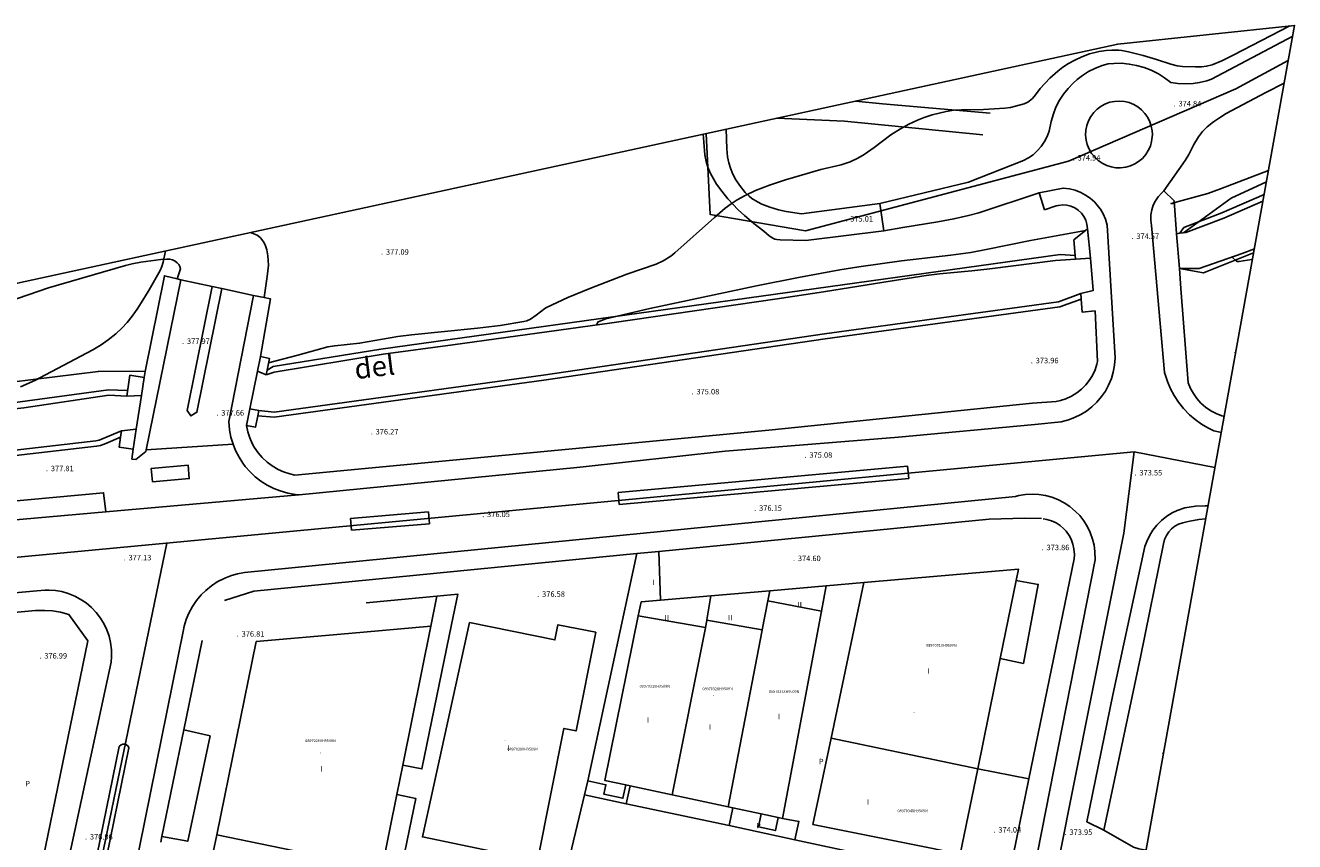
# Model space of a CAD drawing. Units: millimetres. Extents: x 689721 to 693604, y 4256758 to 4263727.
# Drawn here: x 690524 to 690756, y 4259581 to 4259730 of the extents above; entities that cross this region are included whole.
import ezdxf
from ezdxf.enums import TextEntityAlignment as Align

# ---------------------------------------------------------------- set-up
doc = ezdxf.new("R2010")
doc.units = ezdxf.units.MM
doc.header["$MEASUREMENT"] = 0
for name, color, linetype in [('Acera o Bordillo', 251, 'CONTINUOUS'), ('Alambrada o Tela metalica', 7, 'ESTILO 3'), ('Alturas', 7, 'CONTINUOUS'), ('Canal por márgenes', 141, 'CONTINUOUS'), ('Carretera asfaltada', 7, 'CONTINUOUS'), ('Cota en edificación', 29, 'CONTINUOUS'), ('Curva de Nivel', 21, 'CONTINUOUS'), ('Delimitación volúmenes catastro', 163, 'CONTINUOUS'), ('Edificios', 1, 'CONTINUOUS'), ('Eje vial', 254, 'CONTINUOUS'), ('Escalera líneal representativa', 233, 'CONTINUOUS'), ('Hidrografia', 166, 'CONTINUOUS'), ('Límite', 162, 'CONTINUOUS'), ('línea acera', 7, 'CONTINUOUS'), ('Marquesina', 29, 'CONTINUOUS'), ('Muro de Contencion', 251, 'ESTILO 12'), ('Porche', 21, 'CONTINUOUS'), ('Puente', 5, 'CONTINUOUS'), ('Punto de Cota', 7, 'CONTINUOUS'), ('Referencia catastral', 1, 'CONTINUOUS'), ('Tapia', 251, 'ESTILO 6'), ('Texto de cota', 253, 'CONTINUOUS'), ('Via de comunicacion no asfaltada-camino', 253, 'CONTINUOUS')]:
    doc.layers.add(name, color=color, linetype=linetype)
doc.styles.add('Arial', font='Arial')
doc.styles.add('Avenir LT 55 Roman', font='Avenir LT 55 Roman')
doc.linetypes.add('ESTILO 12', pattern='A,7,0,[130,ltypeshp.shx,S=0.4,R=360,X=-2.96,Y=-0.4],0,[130,ltypeshp.shx,S=0.4,R=360,X=-4.02,Y=-0.4]', length=7)
doc.linetypes.add('ESTILO 3', pattern='A,10,0,[130,ltypeshp.shx,S=1.004092,R=45,X=-5.02,Y=-0.02],0,[130,ltypeshp.shx,S=0.997021,R=-45,X=-5.015,Y=0.025]', length=10)
doc.linetypes.add('ESTILO 6', pattern='A,10,0,[130,ltypeshp.shx,S=0.025,R=180,X=-4.51,Y=0.025],0,[130,ltypeshp.shx,S=0.083815,R=197.354025,X=-4.535,Y=0.13],0,[130,ltypeshp.shx,S=0.086023,R=215.537678,X=-4.61,Y=0.28],0,[130,ltypeshp.shx,S=0.079057,R=235.304846,X=-4.725,Y=0.395],0,[130,ltypeshp.shx,S=0.083815,R=252.645975,X=-4.87,Y=0.465],0,[130,ltypeshp.shx,S=0.070178,R=-85.914383,X=-5.02,Y=0.485],0,[130,ltypeshp.shx,S=0.096566,R=-68.749494,X=-5.18,Y=0.445],0,[130,ltypeshp.shx,S=0.07433,R=-47.726311,X=-5.325,Y=0.36],0,[130,ltypeshp.shx,S=0.091788,R=-29.357754,X=-5.425,Y=0.23],0,[130,ltypeshp.shx,S=0.070711,R=-8.130102,X=-5.48,Y=0.08]', length=10)

msp = doc.modelspace()

# ---------------------------------------------------------------- linework, layer by layer
at = {"layer": 'Acera o Bordillo'}
for points in [[(690729.573, 4259709.61, 0), (690729.533, 4259710.25, 0), (690729.374, 4259711.14, 0), (690729.104, 4259711.94, 0), (690728.724, 4259712.7, 0), (690728.204, 4259713.45, 0), (690727.594, 4259714.1, 0), (690726.884, 4259714.66, 0), (690726.174, 4259715.07, 0), (690725.334, 4259715.41, 0), (690724.474, 4259715.62, 0), (690723.624, 4259715.7, 0), (690722.674, 4259715.65, 0), (690721.804, 4259715.47, 0), (690720.984, 4259715.17, 0), (690720.234, 4259714.77, 0), (690719.494, 4259714.22, 0), (690718.894, 4259713.63, 0), (690718.354, 4259712.91, 0), (690717.913, 4259712.11, 0), (690717.603, 4259711.25, 0), (690717.433, 4259710.42, 0), (690717.373, 4259709.49, 0), (690717.473, 4259708.55, 0), (690717.663, 4259707.78, 0), (690718.003, 4259706.93, 0), (690718.453, 4259706.16, 0), (690719.033, 4259705.44, 0), (690719.683, 4259704.84, 0), (690720.383, 4259704.36, 0), (690721.243, 4259703.94, 0), (690722.033, 4259703.69, 0), (690722.923, 4259703.54, 0), (690723.743, 4259703.52, 0), (690724.703, 4259703.64, 0), (690725.553, 4259703.88, 0), (690726.333, 4259704.23, 0), (690727.053, 4259704.68, 0), (690727.733, 4259705.25, 0), (690728.353, 4259705.96, 0), (690728.823, 4259706.69, 0), (690729.193, 4259707.5, 0), (690729.433, 4259708.34, 0), (690729.553, 4259709.18, 0), (690729.573, 4259709.61, 0)], [(690731.683, 4259699.32, 0), (690733.523, 4259697.48, 0)], [(690717.733, 4259692.38, 0), (690717.633, 4259693.23, 0), (690717.403, 4259693.97, 0), (690717.063, 4259694.64, 0), (690716.633, 4259695.22, 0), (690716.033, 4259695.79, 0), (690715.403, 4259696.21, 0), (690714.693, 4259696.52, 0), (690713.973, 4259696.7, 0), (690713.203, 4259696.76, 0), (690712.403, 4259696.67, 0), (690712.033, 4259696.59, 0), (690709.853, 4259695.88, 0)], [(690715.452, 4259687.55, 0), (690715.203, 4259690.38, 0), (690717.743, 4259692.36, 0)], [(690715.513, 4259686.86, 0), (690715.452, 4259687.55, 0)], [(690551.583, 4259683.253, 0), (690549.283, 4259683.821, 0), (690545.773, 4259666.33, 0)], [(690545.93, 4259652.079, 0), (690552.283, 4259683.081, 0)], [(690552.283, 4259683.081, 0), (690551.583, 4259683.253, 0)], [(690552.283, 4259683.081, 0), (690557.983, 4259681.863, 0)], [(690557.983, 4259681.863, 0), (690553.443, 4259659.25, 0), (690554.093, 4259658.24, 0), (690555.203, 4259658.93, 0), (690559.773, 4259681.481, 0)], [(690559.773, 4259681.481, 0), (690557.983, 4259681.863, 0)], [(690565.533, 4259680.251, 0), (690559.773, 4259681.481, 0)], [(690742.674, 4259658.166, 0), (690742.554, 4259658.19, 0), (690742.214, 4259658.29, 0), (690741.184, 4259658.7, 0), (690740.234, 4259659.2, 0), (690739.254, 4259659.88, 0), (690738.424, 4259660.61, 0), (690737.684, 4259661.44, 0), (690737.054, 4259662.32, 0), (690736.544, 4259663.23, 0), (690736.094, 4259664.29, 0), (690734.783, 4259681.5, 0)], [(690561.802, 4259653.08, 0), (690561.413, 4259654.38, 0), (690561.163, 4259655.73, 0), (690561.033, 4259657.21, 0), (690565.533, 4259680.251, 0)], [(690565.533, 4259680.251, 0), (690567.482, 4259679.858, 0)], [(690567.482, 4259679.858, 0), (690568.613, 4259679.631, 0), (690566.823, 4259669.07, 0)], [(690564.253, 4259656.511, 0), (690564.493, 4259655.351, 0), (690564.843, 4259654.271, 0), (690565.313, 4259653.211, 0), (690565.673, 4259652.551, 0), (690566.373, 4259651.531, 0), (690567.093, 4259650.681, 0), (690567.993, 4259649.831, 0), (690568.933, 4259649.121, 0), (690570.003, 4259648.491, 0), (690570.973, 4259648.051, 0), (690572.143, 4259647.661, 0), (690573.083, 4259647.451, 0), (690659.563, 4259655.66, 0), (690707.663, 4259660.57, 0), (690712.027, 4259660.898, 0), (690712.793, 4259661.07, 0), (690713.793, 4259661.4, 0), (690714.803, 4259661.87, 0), (690715.783, 4259662.47, 0), (690716.644, 4259663.16, 0), (690717.404, 4259663.92, 0), (690718.024, 4259664.7, 0), (690718.614, 4259665.64, 0), (690719.094, 4259666.65, 0), (690719.444, 4259667.69, 0), (690719.574, 4259668.19, 0), (690719.133, 4259677.42, 0)], [(690545.773, 4259666.33, 0), (690545.563, 4259665.281, 0)], [(690543.573, 4259652.17, 0), (690543.343, 4259650.38, 0), (690544.023, 4259650.33, 0), (690545.863, 4259651.75, 0), (690545.93, 4259652.079, 0)], [(690545.93, 4259652.079, 0), (690561.802, 4259653.08, 0)], [(690573.816, 4259643.862, 0), (690573.183, 4259643.921, 0), (690571.783, 4259644.161, 0), (690570.373, 4259644.561, 0), (690569.233, 4259645.001, 0), (690568.023, 4259645.611, 0), (690566.873, 4259646.341, 0), (690565.843, 4259647.141, 0), (690564.903, 4259648.031, 0), (690564.013, 4259649.041, 0), (690563.553, 4259649.661, 0), (690562.883, 4259650.711, 0), (690562.253, 4259651.931, 0), (690561.802, 4259653.08, 0)], [(690632.283, 4259642.07, 0), (690685.103, 4259646.85, 0), (690684.903, 4259649.06, 0), (690632.083, 4259644.28, 0), (690632.283, 4259642.07, 0)], [(690384.733, 4259635.532, 0), (690384.393, 4259633.612, 0), (690384.833, 4259632.732, 0), (690385.283, 4259632.102, 0), (690385.843, 4259631.532, 0), (690386.543, 4259631.001, 0), (690387.233, 4259630.641, 0), (690388.013, 4259630.371, 0), (690388.843, 4259630.221, 0), (690389.253, 4259630.201, 0), (690390.443, 4259630.371, 0), (690434.423, 4259634.641, 0), (690538.173, 4259644.22, 0), (690538.573, 4259640.76, 0)], [(690538.573, 4259640.76, 0), (690573.816, 4259643.862, 0)], [(690583.423, 4259637.391, 0), (690597.633, 4259638.59, 0), (690597.453, 4259640.73, 0), (690583.243, 4259639.531, 0), (690583.423, 4259637.391, 0)], [(690720.692, 4259582.649, 0), (690727.403, 4259614.24, 0), (690731.603, 4259634.889, 0), (690731.793, 4259635.689, 0), (690732.133, 4259636.459, 0), (690732.553, 4259637.099, 0), (690733.083, 4259637.679, 0), (690733.663, 4259638.129, 0), (690734.353, 4259638.509, 0), (690735.093, 4259638.769, 0), (690735.843, 4259638.899, 0), (690736.413, 4259639.039, 0), (690738.053, 4259639.35, 0), (690739.309, 4259639.481, 0)], [(690541.002, 4259597.93, 0), (690541.062, 4259598.01, 0), (690541.352, 4259598.24, 0), (690541.692, 4259598.36, 0), (690542.042, 4259598.35, 0), (690542.372, 4259598.22, 0), (690542.642, 4259597.97, 0), (690542.792, 4259597.7, 0), (690505.052, 4259412.88, 0), (690504.952, 4259412.63, 0), (690504.762, 4259412.38, 0), (690504.472, 4259412.2, 0), (690504.122, 4259412.13, 0), (690503.792, 4259412.19, 0), (690503.492, 4259412.37, 0), (690503.272, 4259412.65, 0), (690503.162, 4259413.05, 0), (690541.002, 4259597.93, 0)], [(690728.417, 4259579, 0), (690727.072, 4259579.289, 0), (690726.132, 4259579.579, 0), (690720.692, 4259582.649, 0)]]:
    msp.add_polyline3d(points, dxfattribs=at)
at = {"layer": 'Alambrada o Tela metalica'}
for points in [[(690734.58, 4259691.575, 0), (690735.313, 4259692.66, 0), (690742.243, 4259695.29, 0), (690749.965, 4259698.651, 0)], [(690734.492, 4259685.179, 0), (690738.873, 4259684.36, 0), (690748.044, 4259687.983, 0)], [(690568.006, 4259666.621, 0), (690569.133, 4259667.24, 0), (690588.783, 4259670.451, 0), (690712.743, 4259687.69, 0), (690715.452, 4259687.55, 0)], [(690566.301, 4259658.291, 0), (690569.293, 4259658.001, 0), (690618.503, 4259664.77, 0), (690669.874, 4259672.3, 0), (690712.683, 4259678.16, 0), (690716.57, 4259679.578, 0)], [(690396.852, 4259649.747, 0), (690402.843, 4259650.132, 0), (690405.553, 4259650.412, 0), (690412.573, 4259651.401, 0), (690420.583, 4259652.591, 0), (690426.383, 4259653.341, 0), (690445.273, 4259655.671, 0), (690446.213, 4259658.151, 0), (690459.953, 4259659.311, 0), (690462.143, 4259657.311, 0), (690482.913, 4259659.301, 0), (690513.393, 4259663.431, 0), (690537.203, 4259666.331, 0), (690537.243, 4259666.411, 0), (690545.773, 4259666.33, 0)], [(690516.623, 4259659.951, 0), (690539.093, 4259663.041, 0), (690542.453, 4259662.871, 0)], [(690384.908, 4259636.707, 0), (690385.983, 4259636.042, 0), (690387.973, 4259636.272, 0), (690404.113, 4259637.531, 0), (690499.473, 4259648.391, 0), (690536.903, 4259652.721, 0), (690537.633, 4259652.881, 0), (690538.583, 4259653.241, 0), (690541.269, 4259654.398, 0)]]:
    msp.add_polyline3d(points, dxfattribs=at)
at = {"layer": 'Canal por márgenes'}
for points in [[(690735.693, 4259691.72, 0), (690742.623, 4259694.35, 0), (690749.749, 4259697.45, 0)], [(690748.184, 4259688.76, 0), (690745.973, 4259687.9, 0), (690738.093, 4259685.15, 0)], [(690715.513, 4259686.86, 0), (690711.883, 4259686.64, 0), (690699.903, 4259685.07, 0), (690696.633, 4259684.71, 0), (690690.743, 4259684.2, 0), (690688.313, 4259683.87, 0), (690680.553, 4259682.68, 0), (690669.564, 4259680.92, 0), (690661.094, 4259679.64, 0), (690630.913, 4259675.26, 0), (690601.873, 4259671.231, 0), (690589.213, 4259669.521, 0), (690569.293, 4259666.25, 0), (690567.833, 4259665.78, 0)], [(690566.493, 4259659.23, 0), (690569.283, 4259658.961, 0), (690618.373, 4259665.71, 0), (690669.744, 4259673.24, 0), (690712.453, 4259679.09, 0), (690716.503, 4259680.56, 0)], [(690388.723, 4259644.312, 0), (690409.963, 4259647.291, 0), (690438.583, 4259650.151, 0), (690447.173, 4259651.131, 0), (690474.413, 4259654.531, 0), (690482.263, 4259655.401, 0), (690513.873, 4259658.651, 0), (690523.623, 4259659.741, 0), (690539.143, 4259662.041, 0), (690542.403, 4259661.871, 0)], [(690387.673, 4259637.252, 0), (690403.483, 4259638.471, 0), (690499.313, 4259649.381, 0), (690536.753, 4259653.721, 0), (690537.353, 4259653.851, 0), (690541.443, 4259655.551, 0)]]:
    msp.add_polyline3d(points, dxfattribs=at)
at = {"layer": 'Carretera asfaltada'}
for points in [[(690755.17, 4259727.556, 0), (690740.364, 4259719.71, 0), (690739.484, 4259719.41, 0), (690738.184, 4259719.09, 0), (690737.034, 4259718.91, 0), (690735.554, 4259718.82, 0), (690734.214, 4259718.89, 0), (690732.908, 4259719.089, 0)], [(690732.908, 4259719.089, 0), (690731.754, 4259719.97, 0), (690730.654, 4259720.66, 0), (690729.354, 4259721.32, 0), (690728.074, 4259721.82, 0), (690726.654, 4259722.22, 0), (690725.354, 4259722.46, 0), (690723.954, 4259722.59, 0), (690722.534, 4259722.58, 0), (690721.514, 4259722.5, 0), (690720.374, 4259722.17, 0), (690719.084, 4259721.66, 0), (690717.934, 4259721.08, 0), (690716.804, 4259720.37, 0), (690715.824, 4259719.62, 0), (690715.104, 4259718.98, 0), (690714.184, 4259718.01, 0), (690713.354, 4259716.96, 0), (690712.634, 4259715.84, 0), (690711.974, 4259714.56, 0), (690711.494, 4259713.35, 0), (690711.093, 4259711.97, 0), (690710.713, 4259710.22, 0), (690710.343, 4259709.22, 0), (690709.903, 4259708.35, 0), (690709.273, 4259707.41, 0), (690708.553, 4259706.6, 0), (690707.783, 4259705.91, 0), (690706.973, 4259705.35, 0), (690706.073, 4259704.87, 0), (690696.013, 4259700.92, 0), (690679.843, 4259697.02, 0)], [(690753.618, 4259718.939, 0), (690750.294, 4259717.24, 0), (690743.014, 4259713.41, 0), (690741.784, 4259712.67, 0), (690740.694, 4259711.91, 0), (690739.584, 4259711, 0), (690738.724, 4259710.13, 0), (690737.973, 4259709.19, 0), (690737.133, 4259707.77, 0), (690736.193, 4259705.94, 0), (690735.523, 4259704.84, 0), (690731.683, 4259699.32, 0)], [(690680.573, 4259692.04, 0), (690684.003, 4259692.65, 0), (690690.403, 4259693.66, 0), (690693.333, 4259694.2, 0), (690695.993, 4259694.8, 0), (690697.903, 4259695.33, 0), (690708.903, 4259698.98, 0)], [(690679.843, 4259697.02, 0), (690680.573, 4259692.04, 0)]]:
    msp.add_polyline3d(points, dxfattribs=at)
at = {"layer": 'Curva de Nivel'}
for points in [[(690568.273, 4259667.92), (690573.643, 4259669.33), (690579.093, 4259670.84), (690580.353, 4259671.071), (690584.883, 4259671.511), (690591.843, 4259672.721), (690594.383, 4259673.051), (690606.383, 4259674.281), (690610.513, 4259674.781), (690614.833, 4259675.451), (690615.403, 4259675.611), (690616.093, 4259675.931), (690617.083, 4259676.631), (690618.693, 4259677.861), (690618.983, 4259678.051), (690622.894, 4259679.841), (690626.884, 4259681.491), (690633.674, 4259684.101), (690639.024, 4259685.97), (690640.294, 4259686.54), (690641.704, 4259687.4), (690642.423, 4259687.98), (690649.633, 4259694.46), (690651.603, 4259696.15), (690652.673, 4259696.95), (690653.783, 4259697.67), (690655.263, 4259698.48), (690657.153, 4259699.36), (690659.673, 4259700.34), (690662.633, 4259701.32), (690669.033, 4259703.23), (690672.773, 4259704.07), (690674.383, 4259704.59), (690675.803, 4259705.26), (690676.943, 4259705.93), (690678.823, 4259707.2), (690681.843, 4259709.51), (690683.603, 4259710.63), (690685.143, 4259711.49), (690686.673, 4259712.24), (690687.913, 4259712.73), (690689.383, 4259713.21), (690691.913, 4259713.81), (690693.313, 4259714.03), (690694.713, 4259714.13), (690698.773, 4259714.17), (690702.654, 4259714.4), (690703.694, 4259714.55), (690704.614, 4259714.76), (690706.154, 4259715.22), (690706.824, 4259715.52), (690707.104, 4259715.68), (690707.684, 4259716.14), (690708.264, 4259716.84), (690709.084, 4259718.02), (690710.874, 4259719.87), (690712.284, 4259721.15), (690713.214, 4259721.87), (690714.244, 4259722.55), (690715.384, 4259723.18), (690716.664, 4259723.77), (690718.094, 4259724.31), (690719.834, 4259724.76), (690721.134, 4259724.95), (690722.144, 4259725.01), (690723.434, 4259724.97), (690724.004, 4259724.91), (690725.194, 4259724.68), (690727.914, 4259724.02), (690730.314, 4259723.31), (690732.914, 4259722.46), (690734.094, 4259722.15), (690735.034, 4259722.02), (690737.404, 4259721.92), (690738.534, 4259721.95), (690739.444, 4259722.06), (690740.464, 4259722.33), (690742.234, 4259723.06), (690744.294, 4259724.08), (690754.678, 4259729.42)], [(690733.563, 4259696.98), (690732.973, 4259696.99), (690739.693, 4259698.86), (690742.013, 4259699.66), (690750.751, 4259703.019)], [(690735.253, 4259691.66), (690743.923, 4259697.98), (690750.382, 4259700.97)], [(690628.123, 4259674.87), (690628.433, 4259675.45), (690629.823, 4259675.99), (690637.844, 4259677.84), (690657.324, 4259681.96), (690664.963, 4259683.48), (690672.503, 4259684.89), (690676.013, 4259685.47), (690683.763, 4259686.58), (690692.793, 4259687.6), (690696.413, 4259688.1), (690699.213, 4259688.62), (690707.313, 4259690.26), (690717.373, 4259692.07)], [(690523.023, 4259663.531), (690525.613, 4259664.741), (690527.573, 4259665.731), (690536.213, 4259670.321), (690537.703, 4259671.251), (690538.993, 4259672.161), (690540.383, 4259673.251), (690541.483, 4259674.241), (690542.483, 4259675.311), (690543.413, 4259676.451), (690544.313, 4259677.731), (690545.653, 4259679.851), (690546.473, 4259681.241), (690548.493, 4259684.811), (690548.793, 4259685.491), (690549.023, 4259686.301), (690549.476, 4259688.359)], [(690747.835, 4259686.825), (690747.713, 4259686.8), (690745.343, 4259686.4), (690745.013, 4259686.41), (690744.923, 4259686.46), (690744.133, 4259687.24)]]:
    msp.add_lwpolyline(points, dxfattribs=at)
at = {"layer": 'Delimitación volúmenes catastro'}
for points in [[(690659.415, 4259624.512), (690658.353, 4259619.23)], [(690635.726, 4259621.776), (690648.013, 4259619.66)], [(690648.263, 4259620.99), (690648.243, 4259620.91), (690648.013, 4259619.66)], [(690648.263, 4259620.99), (690658.353, 4259619.23)]]:
    msp.add_lwpolyline(points, dxfattribs=at)
for points in [[(690648.978, 4259625.41, 0), (690648.273, 4259621.06, 0), (690648.263, 4259620.99, 0)], [(690659.783, 4259626.343, 0), (690659.415, 4259624.512, 0)], [(690659.415, 4259624.512, 0), (690669.191, 4259622.658, 0)], [(690648.013, 4259619.66, 0), (690647.993, 4259619.58, 0), (690641.94, 4259589.119, 0)], [(690658.353, 4259619.23, 0), (690658.343, 4259619.15, 0), (690652.125, 4259586.947, 0)], [(690670.926, 4259599.429, 0), (690697.697, 4259593.883, 0)]]:
    msp.add_polyline3d(points, dxfattribs=at)
at = {"layer": 'Edificios'}
for points in [[(690676.913, 4259627.83, 0), (690705.153, 4259630.27, 0), (690704.733, 4259628.22, 0)], [(690670.926, 4259599.429, 0), (690676.913, 4259627.83, 0)], [(690704.733, 4259628.22, 0), (690701.813, 4259613.979, 0)], [(690639.823, 4259624.62, 0), (690648.978, 4259625.41, 0)], [(690648.978, 4259625.41, 0), (690659.783, 4259626.343, 0)], [(690659.783, 4259626.343, 0), (690670.053, 4259627.23, 0)], [(690670.053, 4259627.23, 0), (690669.191, 4259622.658, 0)], [(690635.726, 4259621.776, 0), (690636.243, 4259624.31, 0)], [(690636.243, 4259624.31, 0), (690639.823, 4259624.62, 0)], [(690633.452, 4259590.93, 0), (690629.612, 4259591.75, 0), (690635.726, 4259621.776, 0)], [(690669.191, 4259622.658, 0), (690662.062, 4259584.829, 0)], [(690566.023, 4259617.1, 0), (690582.863, 4259618.56, 0)], [(690582.863, 4259618.56, 0), (690597.883, 4259619.87, 0)], [(690597.883, 4259619.87, 0), (690592.772, 4259594.55, 0)], [(690604.923, 4259620.57, 0), (690620.533, 4259617.38, 0), (690621.083, 4259620.16, 0), (690627.973, 4259618.79, 0), (690624.403, 4259600.79, 0), (690622.183, 4259601.23, 0), (690617.382, 4259577.05, 0), (690596.342, 4259581.43, 0), (690604.923, 4259620.57, 0)], [(690558.822, 4259581.79, 0), (690566.023, 4259617.1, 0)], [(690701.813, 4259613.979, 0), (690697.697, 4259593.883, 0)], [(690688.862, 4259579.42, 0), (690667.612, 4259583.709, 0), (690670.926, 4259599.429, 0)], [(690592.772, 4259594.55, 0), (690591.692, 4259589.17, 0)], [(690697.697, 4259593.883, 0), (690694.502, 4259578.28, 0), (690688.862, 4259579.42, 0)], [(690634.252, 4259590.76, 0), (690633.452, 4259590.93, 0)], [(690641.94, 4259589.119, 0), (690634.252, 4259590.76, 0)], [(690591.692, 4259589.17, 0), (690588.962, 4259575.63, 0), (690558.822, 4259581.79, 0)], [(690652.125, 4259586.947, 0), (690641.94, 4259589.119, 0)], [(690653.002, 4259586.76, 0), (690652.125, 4259586.947, 0)], [(690658.172, 4259585.659, 0), (690653.002, 4259586.76, 0)], [(690661.302, 4259584.989, 0), (690658.172, 4259585.659, 0)], [(690662.062, 4259584.829, 0), (690661.302, 4259584.989, 0)]]:
    msp.add_polyline3d(points, dxfattribs=at)
at = {"layer": 'Eje vial'}
for points in [[(690714.249, 4259704.765), (690744.816, 4259717.926), (690754.364, 4259723.076)], [(690648.15, 4259709.794), (690648.871, 4259695.002), (690666.277, 4259692.029), (690714.249, 4259704.765)]]:
    msp.add_lwpolyline(points, dxfattribs=at)
for points in [[(690740.99, 4259648.817, 0), (690726.253, 4259651.69, 0), (690407.042, 4259621.601, 0), (690372.492, 4259618.562, 0), (690325.232, 4259597.452, 0), (690254.602, 4259566.361, 0), (690147.291, 4259517.872, 0), (690133.061, 4259510.772, 0), (690115.441, 4259513.482, 0), (690043.801, 4259521.753, 0), (690017.291, 4259523.782, 0), (689964.781, 4259529.193, 0), (689923.791, 4259534.093, 0)], [(690585.948, 4259001.036, 0), (690592.388, 4259010.506, 0), (690597.468, 4259021.996, 0), (690602.208, 4259040.586, 0), (690653.79, 4259293.028, 0), (690657.52, 4259311.618, 0), (690685.721, 4259448.819, 0), (690712.402, 4259576.73, 0), (690724.353, 4259636.879, 0), (690726.253, 4259651.69, 0)], [(690407.907, 4258966.108, 0), (690411.407, 4258976.888, 0), (690419.038, 4259001.048, 0), (690425.808, 4259027.407, 0), (690451.139, 4259154.128, 0), (690476.29, 4259277.649, 0), (690501.271, 4259398.8, 0), (690526.932, 4259525.02, 0), (690549.713, 4259635.061, 0)]]:
    msp.add_polyline3d(points, dxfattribs=at)
at = {"layer": 'Escalera líneal representativa'}
for points in [[(690717.743, 4259692.36, 0), (690718.243, 4259687.02, 0)], [(690716.503, 4259680.56, 0), (690716.57, 4259679.578, 0)], [(690716.57, 4259679.578, 0), (690716.733, 4259677.2, 0), (690719.133, 4259677.42, 0)], [(690566.283, 4259666.42, 0), (690566.823, 4259669.07, 0)], [(690566.823, 4259669.07, 0), (690568.443, 4259668.74, 0), (690568.006, 4259666.621, 0)], [(690542.403, 4259661.871, 0), (690542.983, 4259665.671, 0), (690545.563, 4259665.281, 0)], [(690545.563, 4259665.281, 0), (690545.063, 4259661.991, 0)], [(690568.006, 4259666.621, 0), (690567.833, 4259665.78, 0)], [(690564.873, 4259659.54, 0), (690564.253, 4259656.511, 0)], [(690564.253, 4259656.511, 0), (690565.873, 4259656.181, 0), (690566.301, 4259658.291, 0)], [(690566.301, 4259658.291, 0), (690566.493, 4259659.23, 0)], [(690541.443, 4259655.551, 0), (690541.269, 4259654.398, 0)], [(690543.573, 4259652.17, 0), (690544.133, 4259655.85, 0)], [(690541.269, 4259654.398, 0), (690540.993, 4259652.56, 0), (690543.573, 4259652.17, 0)]]:
    msp.add_polyline3d(points, dxfattribs=at)
at = {"layer": 'Límite'}
msp.add_polyline3d([(689737.232, 4259552.864, 0), (689912.051, 4259537.477, 0), (690122.508, 4259524.63, 0), (690387.965, 4259653.275, 0), (690723.244, 4259726.106, 0), (690755.522, 4259729.509, 0), (690605.224, 4258894.931, 0), (690585.753, 4258906.613, 0), (690488.703, 4258883.448, 0), (690253.195, 4258861.667, 0), (690159.944, 4259118.957, 0), (690004.753, 4259230.585, 0), (689933.284, 4259346.297, 0), (689865.218, 4259418.447, 0), (689720.918, 4259474.942, 0), (689737.232, 4259552.864, 0)], dxfattribs=at)
at = {"layer": 'línea acera'}
for points in [[(690708.903, 4259698.98, 0), (690713.283, 4259699.83, 0), (690714.463, 4259699.68, 0), (690715.493, 4259699.42, 0), (690716.493, 4259699.03, 0), (690717.373, 4259698.56, 0), (690718.213, 4259697.98, 0), (690719.043, 4259697.24, 0), (690719.453, 4259696.79, 0), (690720.073, 4259695.97, 0), (690720.573, 4259695.12, 0), (690721.003, 4259694.15, 0), (690721.323, 4259693.06, 0), (690722.784, 4259668.83, 0), (690722.674, 4259667.49, 0), (690722.434, 4259666.24, 0), (690722.084, 4259665.07, 0), (690721.574, 4259663.84, 0), (690721.004, 4259662.8, 0), (690720.304, 4259661.77, 0), (690719.453, 4259660.77, 0), (690718.533, 4259659.9, 0), (690717.563, 4259659.15, 0), (690716.533, 4259658.51, 0), (690715.373, 4259657.95, 0), (690714.263, 4259657.54, 0), (690712.913, 4259657.2, 0), (690708.113, 4259656.71, 0), (690683.223, 4259654.35, 0), (690651.623, 4259651.82, 0), (690625.143, 4259648.89, 0), (690573.87, 4259643.867, 0)], [(690709.853, 4259695.88, 0), (690708.903, 4259698.98, 0)], [(690742.149, 4259655.25, 0), (690740.803, 4259655.52, 0), (690739.663, 4259656.08, 0), (690738.533, 4259656.75, 0), (690737.383, 4259657.58, 0), (690736.343, 4259658.47, 0), (690735.264, 4259659.59, 0), (690734.344, 4259660.75, 0), (690733.554, 4259661.96, 0), (690732.884, 4259663.21, 0), (690732.324, 4259664.52, 0), (690731.804, 4259666.16, 0), (690729.383, 4259693, 0), (690729.253, 4259693.99, 0), (690729.293, 4259694.96, 0), (690729.453, 4259695.85, 0), (690729.733, 4259696.71, 0), (690730.123, 4259697.5, 0), (690730.613, 4259698.23, 0), (690731.283, 4259698.98, 0), (690731.683, 4259699.32, 0)], [(690538.573, 4259640.76, 0), (690479.573, 4259635.521, 0), (690450.543, 4259632.891, 0), (690441.103, 4259631.971, 0), (690414.773, 4259629.231, 0), (690390.803, 4259627.081, 0), (690389.793, 4259626.911, 0), (690388.723, 4259626.871, 0), (690387.733, 4259626.961, 0), (690386.703, 4259627.191, 0), (690385.773, 4259627.531, 0), (690384.833, 4259628.011, 0), (690383.993, 4259628.591, 0), (690383.293, 4259629.201, 0), (690382.593, 4259630.002, 0), (690382.033, 4259630.832, 0), (690381.573, 4259631.742, 0), (690381.243, 4259632.652, 0), (690381.023, 4259633.642, 0), (690380.913, 4259634.882, 0), (690383.989, 4259651.348, 0)], [(690552.733, 4259619.201, 0), (690552.893, 4259619.911, 0), (690553.263, 4259621.121, 0), (690553.743, 4259622.281, 0), (690554.373, 4259623.451, 0), (690555.113, 4259624.551, 0), (690555.983, 4259625.591, 0), (690556.813, 4259626.411, 0), (690557.843, 4259627.251, 0), (690558.913, 4259627.961, 0), (690560.293, 4259628.671, 0), (690561.493, 4259629.131, 0), (690562.613, 4259629.451, 0), (690563.873, 4259629.681, 0), (690704.563, 4259643.57, 0), (690705.183, 4259643.72, 0), (690706.393, 4259643.92, 0), (690707.733, 4259643.99, 0), (690708.853, 4259643.93, 0), (690710.053, 4259643.74, 0), (690711.213, 4259643.43, 0), (690712.333, 4259643, 0), (690713.473, 4259642.42, 0), (690714.523, 4259641.72, 0), (690715.563, 4259640.84, 0), (690716.313, 4259640.06, 0), (690717.073, 4259639.09, 0), (690717.733, 4259638.03, 0), (690718.233, 4259636.99, 0), (690718.663, 4259635.779, 0), (690718.933, 4259634.669, 0), (690719.093, 4259633.519, 0), (690719.133, 4259631.999, 0), (690701.822, 4259544.259, 0)], [(690573.87, 4259643.867, 0), (690573.816, 4259643.862, 0)], [(690720.692, 4259582.649, 0), (690717.632, 4259584.18, 0), (690722.343, 4259607.36, 0), (690728.193, 4259634.439, 0), (690728.533, 4259635.369, 0), (690729.073, 4259636.469, 0), (690729.653, 4259637.389, 0), (690730.403, 4259638.329, 0), (690731.253, 4259639.179, 0), (690732.233, 4259639.949, 0), (690733.193, 4259640.549, 0), (690734.103, 4259640.999, 0), (690735.463, 4259641.479, 0), (690737.463, 4259641.769, 0), (690739.203, 4259641.869, 0), (690739.737, 4259641.857, 0)], [(690515.942, 4259504.3, 0), (690539.533, 4259613.331, 0), (690539.613, 4259614.301, 0), (690539.593, 4259615.581, 0), (690539.433, 4259616.901, 0), (690539.163, 4259618.051, 0), (690538.753, 4259619.221, 0), (690538.263, 4259620.271, 0), (690537.623, 4259621.341, 0), (690536.823, 4259622.391, 0), (690535.953, 4259623.311, 0), (690534.973, 4259624.131, 0), (690533.923, 4259624.841, 0), (690532.943, 4259625.361, 0), (690531.713, 4259625.861, 0), (690530.553, 4259626.191, 0), (690529.413, 4259626.39, 0), (690528.173, 4259626.48, 0), (690527.523, 4259626.48, 0), (690525.973, 4259626.32, 0), (690445.942, 4259619.081, 0)], [(690497.43, 4259346.469, 0), (690552.733, 4259619.201, 0)]]:
    msp.add_polyline3d(points, dxfattribs=at)
at = {"layer": 'Marquesina'}
for points in [[(690548.806, 4259581.524, 0), (690552.807, 4259601.005, 0)], [(690548.806, 4259581.524, 0), (690553.513, 4259580.661, 0), (690557.603, 4259599.871, 0), (690552.807, 4259601.005, 0)]]:
    msp.add_polyline3d(points, dxfattribs=at)
at = {"layer": 'Muro de Contencion'}
msp.add_polyline3d([(690586.064, 4259624.141, 0), (690599.001, 4259625.371, 0)], dxfattribs=at)
at = {"layer": 'Porche'}
for points in [[(690547.073, 4259646.22, 0), (690553.793, 4259646.821, 0), (690553.573, 4259649.27, 0), (690546.853, 4259648.67, 0), (690547.073, 4259646.22, 0)], [(690626.532, 4259591.67, 0), (690635.463, 4259633.13, 0)], [(690635.463, 4259633.13, 0), (690639.473, 4259633.52, 0)], [(690639.473, 4259633.52, 0), (690639.823, 4259624.62, 0)], [(690670.053, 4259627.23, 0), (690676.913, 4259627.83, 0)], [(690704.733, 4259628.22, 0), (690708.723, 4259627.519, 0), (690706.043, 4259613.109, 0), (690701.813, 4259613.979, 0)], [(690599.001, 4259625.371, 0), (690597.883, 4259619.87, 0)], [(690599.001, 4259625.371, 0), (690602.821, 4259625.723, 0), (690601.683, 4259620.2, 0)], [(690601.683, 4259620.2, 0), (690596.262, 4259593.85, 0), (690592.772, 4259594.55, 0)], [(690633.452, 4259590.93, 0), (690632.932, 4259588.5, 0), (690629.482, 4259589.22, 0), (690629.852, 4259590.97, 0), (690626.532, 4259591.67, 0)], [(690634.252, 4259590.76, 0), (690633.552, 4259587.5, 0)], [(690591.692, 4259589.17, 0), (690595.142, 4259588.46, 0), (690591.132, 4259568.96, 0)], [(690633.552, 4259587.5, 0), (690652.312, 4259583.5, 0)], [(690652.312, 4259583.5, 0), (690653.002, 4259586.76, 0)], [(690658.172, 4259585.659, 0), (690657.662, 4259583.259, 0), (690660.782, 4259582.589, 0), (690661.302, 4259584.989, 0)], [(690662.062, 4259584.829, 0), (690665.062, 4259584.269, 0), (690664.342, 4259580.879, 0)], [(690558.177, 4259578.636, 0), (690558.822, 4259581.79, 0)], [(690664.342, 4259580.879, 0), (690688.132, 4259575.81, 0)]]:
    msp.add_polyline3d(points, dxfattribs=at)
at = {"layer": 'Puente'}
for points in [[(690733.994, 4259691.5, 0), (690733.523, 4259697.48, 0)], [(690733.994, 4259691.5, 0), (690734.58, 4259691.575, 0)], [(690734.492, 4259685.179, 0), (690733.994, 4259691.5, 0)], [(690734.58, 4259691.575, 0), (690735.693, 4259691.72, 0)], [(690718.243, 4259687.02, 0), (690715.513, 4259686.86, 0)], [(690716.503, 4259680.56, 0), (690718.783, 4259681.16, 0), (690718.243, 4259687.02, 0)], [(690734.783, 4259681.5, 0), (690734.492, 4259685.179, 0)], [(690738.093, 4259685.15, 0), (690734.492, 4259685.179, 0)], [(690564.873, 4259659.54, 0), (690566.283, 4259666.42, 0)], [(690566.283, 4259666.42, 0), (690567.833, 4259665.78, 0)], [(690545.063, 4259661.991, 0), (690542.403, 4259661.871, 0)], [(690544.133, 4259655.85, 0), (690545.063, 4259661.991, 0)], [(690566.493, 4259659.23, 0), (690564.873, 4259659.54, 0)], [(690541.443, 4259655.551, 0), (690544.133, 4259655.85, 0)]]:
    msp.add_polyline3d(points, dxfattribs=at)
at = {"layer": 'Tapia'}
for points in [[(690639.473, 4259633.52, 0), (690699.803, 4259639.42, 0), (690706.273, 4259639.61, 0), (690709.353, 4259639.52, 0)], [(690709.663, 4259639.49, 0), (690710.303, 4259639.37, 0), (690711.173, 4259639.1, 0), (690711.983, 4259638.72, 0), (690712.723, 4259638.24, 0), (690713.413, 4259637.64, 0), (690713.803, 4259637.21, 0), (690714.353, 4259636.45, 0), (690714.733, 4259635.74, 0), (690715.053, 4259634.88, 0), (690715.243, 4259634.019, 0), (690715.323, 4259632.989, 0), (690715.263, 4259632.159, 0), (690707.02, 4259592.049, 0)], [(690560.233, 4259624.581, 0), (690565.563, 4259626.291, 0), (690635.463, 4259633.13, 0)], [(690458.452, 4259616.461, 0), (690525.733, 4259622.75, 0), (690527.423, 4259622.771, 0), (690528.833, 4259622.661, 0), (690530.323, 4259622.421, 0), (690531.833, 4259622.031, 0), (690535.283, 4259617.221, 0), (690522.123, 4259552.97, 0), (690448.303, 4259565.57, 0)], [(690552.807, 4259601.005, 0), (690556.153, 4259617.291, 0)], [(690707.02, 4259592.049, 0), (690697.697, 4259593.883, 0)], [(690626.532, 4259591.67, 0), (690625.932, 4259589.14, 0)], [(690707.02, 4259592.049, 0), (690703.042, 4259572.69, 0)], [(690625.932, 4259589.14, 0), (690619.682, 4259562.89, 0)], [(690633.552, 4259587.5, 0), (690625.932, 4259589.14, 0)], [(690548.596, 4259580.503, 0), (690548.806, 4259581.524, 0)], [(690664.342, 4259580.879, 0), (690652.312, 4259583.5, 0)]]:
    msp.add_polyline3d(points, dxfattribs=at)
at = {"layer": 'Via de comunicacion no asfaltada-camino'}
for points in [[(690699.973, 4259713.47, 0), (690680.333, 4259715.21, 0), (690675.374, 4259715.707, 0)], [(690661.025, 4259712.59, 0), (690673.393, 4259712.03, 0), (690698.633, 4259709.51, 0)], [(690647.586, 4259709.671, 0), (690647.683, 4259708.201, 0), (690647.913, 4259705.921, 0), (690648.143, 4259704.691, 0), (690648.453, 4259703.651, 0), (690648.873, 4259702.631, 0), (690649.443, 4259701.511, 0), (690650.023, 4259700.561, 0), (690650.963, 4259699.251, 0), (690652.103, 4259697.86, 0), (690653.983, 4259695.85, 0), (690655.103, 4259694.81, 0), (690656.853, 4259693.37, 0), (690658.653, 4259691.95, 0), (690659.633, 4259691.11, 0), (690660.283, 4259690.68, 0), (690660.683, 4259690.51, 0), (690661.043, 4259690.42, 0), (690661.643, 4259690.38, 0), (690666.313, 4259690.27, 0), (690680.573, 4259692.04, 0)], [(690679.843, 4259697.02, 0), (690665.553, 4259695.14, 0), (690662.753, 4259695.54, 0), (690661.313, 4259695.86, 0), (690659.773, 4259696.33, 0), (690658.263, 4259696.91, 0), (690657.473, 4259697.3, 0), (690656.483, 4259697.92, 0), (690655.973, 4259698.32, 0), (690655.243, 4259699.04, 0), (690654.193, 4259700.341, 0), (690653.533, 4259701.351, 0), (690652.993, 4259702.381, 0), (690652.553, 4259703.441, 0), (690652.263, 4259704.401, 0), (690652.033, 4259705.511, 0), (690651.903, 4259706.961, 0), (690651.807, 4259710.588, 0)], [(690564.977, 4259691.727, 0), (690565.294, 4259691.621, 0), (690566.194, 4259691.211, 0), (690566.714, 4259690.831, 0), (690567.054, 4259690.461, 0), (690567.473, 4259689.811, 0), (690567.703, 4259689.301, 0), (690567.943, 4259688.571, 0), (690568.113, 4259687.491, 0), (690568.253, 4259685.731, 0), (690568.023, 4259683.701, 0), (690567.482, 4259679.858, 0)], [(690551.583, 4259683.253, 0), (690552.183, 4259685.091, 0), (690552.103, 4259685.501, 0), (690551.893, 4259685.881, 0), (690551.613, 4259686.191, 0), (690551.223, 4259686.481, 0), (690550.723, 4259686.731, 0), (690550.273, 4259686.841, 0), (690549.723, 4259686.881, 0), (690548.623, 4259686.791, 0), (690544.983, 4259686.331, 0), (690543.403, 4259686.021, 0), (690542.193, 4259685.711, 0), (690528.143, 4259681.601, 0), (690520.723, 4259679.081, 0)]]:
    msp.add_polyline3d(points, dxfattribs=at)

# ---------------------------------------------------------------- texts
at = {"layer": 'Alturas', "color": 222, "style": 'Avenir LT 55 Roman'}
for s, p in [('I', (690638.511, 4259627.906)), ('II', (690665.208, 4259623.821)), ('II', (690640.968, 4259621.413)), ('II', (690652.528, 4259621.457)), ('I', (690688.737, 4259611.695)), ('I', (690637.531, 4259602.763)), ('I', (690661.434, 4259603.419)), ('I', (690648.854, 4259601.487)), ('I', (690612.105, 4259597.622)), ('P', (690669.129, 4259595.187)), ('I', (690577.898, 4259593.874)), ('P', (690524.31, 4259591.153)), ('I', (690677.69, 4259587.794)), ('P', (690657.683, 4259583.492))]:
    msp.add_text(s, height=1, dxfattribs=at).set_placement(p, align=Align.MIDDLE_CENTER)
at = {"layer": 'Cota en edificación', "color": 29, "style": 'Arial'}
for p in [(690649.293, 4259606.92), (690685.923, 4259603.829), (690611.302, 4259598.72), (690577.642, 4259596.47)]:
    msp.add_text('.', height=0.75, dxfattribs=at).set_placement(p, align=Align.BOTTOM_LEFT)
at = {"layer": 'Hidrografia', "color": 166, "style": 'Arial'}
msp.add_text('del', height=3.7, rotation=7.09272, dxfattribs=at).set_placement((690584.323, 4259663.791), align=Align.BOTTOM_LEFT)
at = {"layer": 'Punto de Cota', "color": 7, "style": 'Avenir LT 55 Roman'}
for p in [(690733.434, 4259714.42), (690715.023, 4259704.54), (690673.523, 4259693.4), (690725.733, 4259690.23), (690588.794, 4259687.36), (690552.483, 4259671.071), (690744.393, 4259669.42), (690707.374, 4259667.54), (690645.463, 4259661.87), (690558.743, 4259657.99), (690586.913, 4259654.561), (690666.083, 4259650.31), (690527.643, 4259647.851), (690726.303, 4259647.08), (690607.253, 4259639.48), (690656.893, 4259640.63), (690709.353, 4259633.44), (690541.823, 4259631.581), (690663.973, 4259631.45), (690617.293, 4259624.93), (690562.453, 4259617.661), (690526.443, 4259613.671), (690731.203, 4259596.34), (690700.552, 4259581.92), (690713.542, 4259581.49), (690534.772, 4259580.65)]:
    msp.add_text('.', height=1, dxfattribs=at).set_placement(p, align=Align.BOTTOM_LEFT)
at = {"layer": 'Referencia catastral', "color": 1, "style": 'Avenir LT 55 Roman'}
for s, p in [('0897001XH9509N', (690691.071, 4259616.402)), ('0897031XH9509N', (690638.754, 4259608.935)), ('0897032XH9509N', (690650.227, 4259608.462)), ('0897033XH9509N', (690662.362, 4259607.961)), ('0897029XH9509N', (690577.749, 4259598.991)), ('0897030XH9509N', (690614.647, 4259597.462)), ('0897034XH9509N', (690685.817, 4259586.2))]:
    msp.add_text(s, height=0.5, dxfattribs=at).set_placement(p, align=Align.MIDDLE_CENTER)
at = {"layer": 'Texto de cota', "color": 253, "style": 'Avenir LT 55 Roman'}
for s, p in [('374.84', (690734.334, 4259714.42)), ('374.94', (690715.923, 4259704.54)), ('375.01', (690674.423, 4259693.4)), ('374.57', (690726.633, 4259690.23)), ('377.09', (690589.694, 4259687.36)), ('377.97', (690553.383, 4259671.071)), ('373.96', (690708.274, 4259667.54)), ('375.08', (690646.363, 4259661.87)), ('377.66', (690559.643, 4259657.99)), ('376.27', (690587.813, 4259654.561)), ('375.08', (690666.983, 4259650.31)), ('377.81', (690528.543, 4259647.851)), ('373.55', (690727.203, 4259647.08)), ('376.15', (690657.793, 4259640.63)), ('376.05', (690608.153, 4259639.48)), ('373.86', (690710.253, 4259633.44)), ('377.13', (690542.723, 4259631.581)), ('374.60', (690664.873, 4259631.45)), ('376.58', (690618.193, 4259624.93)), ('376.81', (690563.353, 4259617.66)), ('376.99', (690527.343, 4259613.671)), ('376.96', (690535.672, 4259580.65)), ('374.04', (690701.452, 4259581.92)), ('373.95', (690714.442, 4259581.49))]:
    msp.add_text(s, height=1, dxfattribs=at).set_placement(p, align=Align.BOTTOM_LEFT)

doc.saveas('drawing.dxf')
